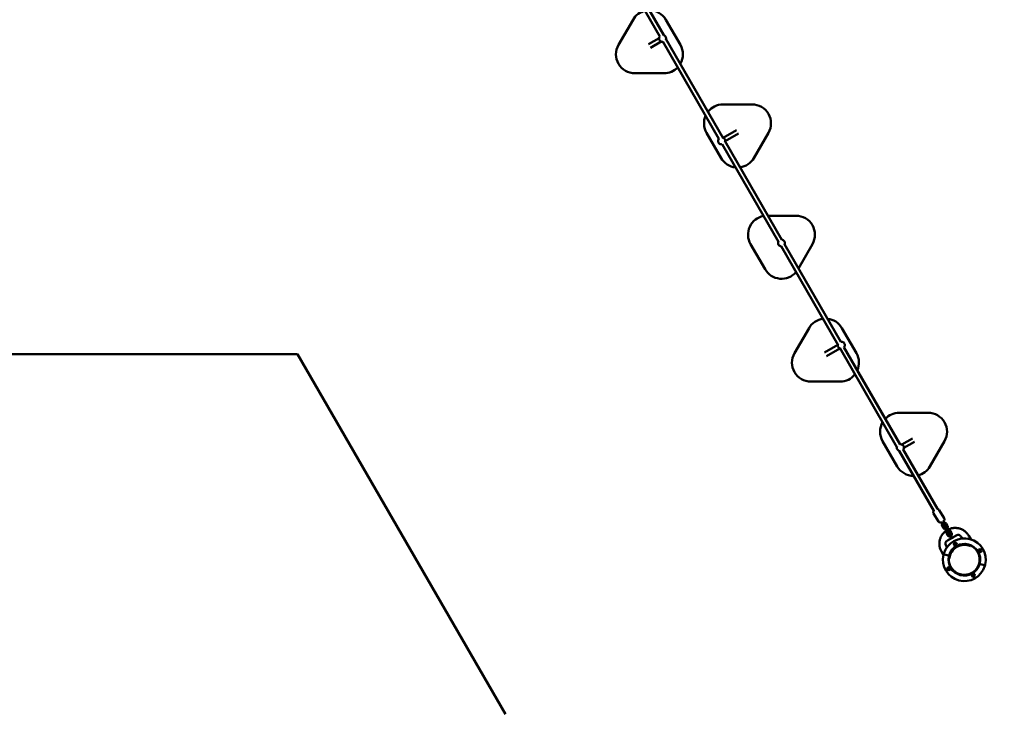
# Model space of a CAD drawing. Units: millimetres. Extents: x 300 to 12300, y 300 to 17520.
# Drawn here: x 4487 to 8646, y 6687 to 9621 of the extents above; entities that cross this region are included whole.
import ezdxf

# ---------------------------------------------------------------- set-up
doc = ezdxf.new("R2010")
doc.units = ezdxf.units.MM
doc.header["$LTSCALE"] = 30
doc.layers.add('Widoczne (ISO)', color=7, linetype='Continuous', lineweight=50)

msp = doc.modelspace()

# ---------------------------------------------------------------- linework, layer by layer
at = {"layer": 'Widoczne (ISO)'}
for p, q in [((7049.3, 9796.5), (7191.5, 9550.3)), ((7207.6, 9556.5), (7064.1, 9805)), ((7077.9, 9621.5), (7016.5, 9515.1)), ((7277.9, 9515.1), (7216.5, 9621.5)), ((7142.9, 9517.9), (7187.8, 9543.8)), ((7151.4, 9503.2), (7196.3, 9529.1)), ((7203.8, 9529), (7441, 9118.2)), ((7459.2, 9120.6), (7217.2, 9539.9)), ((7085.8, 9395.1), (7208.6, 9395.1)), ((7580.6, 9263.5), (7457.8, 9263.5)), ((7458.6, 9122.8), (7515, 9155.3)), ((7388.5, 9143.5), (7449.9, 9037)), ((7706.8, 8691.8), (7465.6, 9109.6)), ((7467.1, 9108.1), (7523.5, 9140.6)), ((7588.5, 9037), (7649.9, 9143.5)), ((7454.3, 9095.1), (7692.1, 8683.3)), ((7766.4, 8793.4), (7648.1, 8793.4)), ((7574.3, 8673.4), (7635.7, 8567)), ((7703.2, 8664), (7944.4, 8246.2)), ((7955.7, 8260.6), (7717.9, 8672.5)), ((7776.6, 8570.9), (7835.7, 8673.4)), ((7821.5, 8318.8), (7760.1, 8212.3)), ((8021.5, 8212.3), (7960.1, 8318.8)), ((7942.9, 8247.7), (7886.5, 8215.2)), ((7950.8, 8235.2), (8192.8, 7815.9)), ((8206.2, 7826.8), (7969, 8237.6)), ((5661.1, 8207.9), (4487.5, 8207.9)), ((6539.3, 6686.8), (5661.1, 8207.9)), ((7951.4, 8233), (7895, 8200.5)), ((7829.4, 8092.3), (7952.2, 8092.3)), ((8324.2, 7960.7), (8201.4, 7960.7)), ((8132.1, 7840.7), (8193.5, 7734.3)), ((8258.6, 7852.6), (8213.7, 7826.7)), ((8267.1, 7837.9), (8222.2, 7812)), ((8332.1, 7734.3), (8393.5, 7840.7)), ((8202.4, 7799.3), (8348.2, 7546.8)), ((8363.3, 7554.7), (8218.5, 7805.5)), ((8347.5, 7535.3), (8368, 7501.5)), ((8371.5, 7549.8), (8392, 7516)), ((8381.6, 7500), (8384.9, 7494.3)), ((8384.9, 7494.3), (8389.5, 7486.3)), ((8386.7, 7503.1), (8390.1, 7497.3)), ((8394.7, 7489.3), (8390.1, 7497.3)), ((8400.8, 7480.7), (8395.9, 7489.3)), ((8406, 7483.7), (8401.1, 7492.3)), ((8383.7, 7482.3), (8388.7, 7473.7)), ((8388.9, 7485.3), (8393.9, 7476.7)), ((8395.1, 7476.7), (8397.4, 7472.5)), ((8397.4, 7472.5), (8402.4, 7463.9)), ((8402.6, 7475.5), (8400.3, 7479.7)), ((8401.3, 7451.9), (8406.2, 7443.3)), ((8402.4, 7463.9), (8407, 7455.9)), ((8402.6, 7475.5), (8407.6, 7466.9)), ((8406.5, 7454.9), (8411.4, 7446.3)), ((8412.2, 7458.9), (8407.6, 7466.9)), ((8412.6, 7446.3), (8415, 7442.2)), ((8418.4, 7450.3), (8413.4, 7458.9)), ((8420.2, 7445.2), (8417.8, 7449.3)), ((8423.6, 7453.3), (8418.6, 7461.9)), ((8420.2, 7445.2), (8425.1, 7436.6)), ((8407, 7422.5), (8411.7, 7425.2)), ((8415, 7442.2), (8419.9, 7433.6)), ((8419.9, 7433.6), (8422.2, 7429.8)), ((8427.3, 7432.8), (8425.1, 7436.6)), ((8436.5, 7439.5), (8441.2, 7442.2)), ((8437.5, 7406.8), (8439.4, 7407.9)), ((8437.6, 7404.5), (8437.5, 7406.8)), ((8439.6, 7403.5), (8437.6, 7404.5)), ((8439.4, 7407.9), (8441.4, 7406.9)), ((8441.5, 7404.6), (8439.6, 7403.5)), ((8441.4, 7406.9), (8441.5, 7404.6)), ((8504.4, 7426.3), (8496, 7440.9)), ((8380.8, 7374.4), (8389.2, 7359.8)), ((8409.9, 7358), (8393, 7362.5)), ((8393, 7362.5), (8409.9, 7358)), ((8535.1, 7373.1), (8531, 7380.2)), ((8533.5, 7372.2), (8532.8, 7373.5)), ((8541.1, 7377.8), (8542.1, 7379.8)), ((8542.3, 7375.9), (8541.1, 7377.8)), ((8542.1, 7379.8), (8544.4, 7379.8)), ((8544.5, 7376), (8542.3, 7375.9)), ((8544.4, 7379.8), (8545.5, 7378)), ((8545.5, 7378), (8544.5, 7376)), ((8562, 7317.3), (8545.1, 7321.8)), ((8545.1, 7321.8), (8562, 7317.3)), ((8409.5, 7301.8), (8410.5, 7303.8)), ((8410.6, 7299.9), (8409.5, 7301.8)), ((8410.5, 7303.8), (8412.7, 7303.8)), ((8412.9, 7300), (8410.6, 7299.9)), ((8412.7, 7303.8), (8413.9, 7302)), ((8413.9, 7302), (8412.9, 7300)), ((8415.8, 7313.7), (8419.9, 7306.6)), ((8421.5, 7307.5), (8420.8, 7308.8)), ((8513.5, 7275.1), (8515.4, 7276.3)), ((8513.6, 7272.9), (8513.5, 7275.1)), ((8515.6, 7271.8), (8513.6, 7272.9)), ((8515.4, 7276.3), (8517.4, 7275.2)), ((8517.5, 7273), (8515.6, 7271.8)), ((8517.4, 7275.2), (8517.5, 7273))]:
    msp.add_line(p, q, dxfattribs=at)
for centre in [(8439.5, 7405.7), (8543.3, 7377.9), (8411.7, 7301.9), (8515.5, 7274.1)]:
    msp.add_circle(centre, 6.5, dxfattribs=at)
for centre, radius, start, end in [((7147.2, 9581.5), 80, 103.4523, 150), ((7147.2, 9581.5), 80, 30, 90.1776), ((7085.8, 9475.1), 80, 150, 270), ((7208.6, 9475.1), 80, 329.8224, 30), ((7208.6, 9475.1), 80, 270, 316.5477), ((7457.8, 9183.5), 80, 90, 142.1614), ((7580.6, 9183.5), 80, 330, 90), ((7457.8, 9183.5), 80, 156.1369, 210), ((7519.2, 9077), 80, 210, 263.8631), ((7519.2, 9077), 80, 277.8386, 330), ((7643.6, 8713.4), 80, 100.2981, 210), ((7766.4, 8713.4), 80, 330, 90), ((7705, 8677.9), 14, 333.3827, 86.6173), ((7705, 8677.9), 14, 153.3827, 266.6173), ((7705, 8607), 80, 210, 319.7019), ((7890.8, 8278.8), 80, 97.8386, 150), ((7890.8, 8278.8), 80, 30, 83.8631), ((4487.5, 9707.9), 1500, 254.9538, 270), ((7829.4, 8172.3), 80, 150, 270), ((7952.2, 8172.3), 80, 336.1369, 30), ((7952.2, 8172.3), 80, 270, 322.1614), ((8201.4, 7880.7), 80, 90, 136.5477), ((8324.2, 7880.7), 80, 330, 90), ((8477.5, 7339.9), 1910, 222.811, 18.126), ((8201.4, 7880.7), 80, 149.8224, 210), ((8262.8, 7774.3), 80, 210, 270.1776), ((8262.8, 7774.3), 80, 283.4523, 330), ((8392.1, 7487.8), 3, 210, 30), ((8397.7, 7478.2), 3, 30, 210), ((8409.6, 7457.4), 3, 210, 30), ((8415.2, 7447.8), 3, 30, 210), ((8451.9, 7433.7), 11.5, 40.7915, 120), ((8477.5, 7339.9), 90.5, 346.9648, 163.0352), ((8409.1, 7408.9), 11.5, 120, 199.2581), ((8408.3, 7420.3), 2.56, 120, 180.5155), ((8477.5, 7339.9), 66.5, 60.249, 179.751), ((8413, 7423), 2.56, 59.4845, 120), ((8477.5, 7339.9), 67, 347.4563, 162.5437), ((8477.5, 7339.9), 62.9, 65.279, 174.721), ((8437.8, 7437.3), 2.56, 120, 180.5155), ((8442.4, 7440), 2.56, 59.4845, 120), ((8488.5, 7407), 1.5, 260.6532, 308.3701), ((8477.5, 7339.9), 90.5, 163.0352, 166.9648), ((8392.3, 7359.6), 3, 75, 166.9648), ((8393.8, 7365.4), 3, 163.0352, 255), ((8477.5, 7339.9), 66.5, 179.751, 60.249), ((8413.9, 7363.9), 1.5, 291.6489, 339.3658), ((8477.5, 7339.9), 90.5, 166.9648, 343.0352), ((8410.7, 7360.9), 3, 255, 342.5437), ((8409.2, 7355.1), 3, 347.4563, 75), ((8477.5, 7339.9), 67, 167.4563, 342.5437), ((8477.5, 7339.9), 67, 162.5437, 167.4563), ((8477.5, 7339.9), 67, 342.5437, 347.4563), ((8544.3, 7318.9), 3, 75, 162.5437), ((8545.8, 7324.7), 3, 167.4563, 255), ((8562.7, 7320.2), 3, 255, 346.9648), ((8477.5, 7339.9), 90.5, 343.0352, 346.9648), ((8561.2, 7314.4), 3, 343.0352, 75)]:
    msp.add_arc(centre, radius, start, end, dxfattribs=at)
for points, knots in [([(7191, 9551.1), (7190.2, 9550), (7189.4, 9548.8), (7188.3, 9546.2), (7187.9, 9544.7), (7187.6, 9541.8), (7187.8, 9540.3), (7188.4, 9537.4), (7189, 9536), (7190.6, 9533.4), (7191.6, 9532.3), (7193.9, 9530.4), (7195.2, 9529.6), (7197.9, 9528.5), (7199.4, 9528.1), (7202, 9528), (7203.1, 9528.1), (7204.2, 9528.3)], [4.214128, 4.214128, 4.214128, 4.214128, 4.510121, 4.510121, 4.830005, 4.830005, 5.150143, 5.150143, 5.470479, 5.470479, 5.790882, 5.790882, 6.111191, 6.111191, 6.431284, 6.431284, 6.669158, 6.669158, 6.669158, 6.669158]), ([(7216.6, 9538.1), (7217.1, 9539.3), (7217.4, 9540.6), (7217.6, 9543.3), (7217.5, 9544.8), (7216.8, 9547.8), (7216.2, 9549.2), (7214.7, 9551.7), (7213.7, 9552.8), (7211.4, 9554.8), (7210.1, 9555.5), (7208.2, 9556.3), (7207.7, 9556.4), (7207.2, 9556.6)], [1.409351, 1.409351, 1.409351, 1.409351, 1.688412, 1.688412, 2.00855, 2.00855, 2.328887, 2.328887, 2.649289, 2.649289, 2.969598, 2.969598, 3.081165, 3.081165, 3.081165, 3.081165]), ([(7454.9, 9095.3), (7454.7, 9095.2), (7454.5, 9095.2), (7452.8, 9094.8), (7451.3, 9094.8), (7448.3, 9095.1), (7446.9, 9095.5), (7444.2, 9096.8), (7442.9, 9097.6), (7440.8, 9099.7), (7439.8, 9100.9), (7438.4, 9103.5), (7437.9, 9105), (7437.4, 9107.9), (7437.4, 9109.4), (7437.8, 9112.4), (7438.3, 9113.8), (7439.5, 9116.3), (7440.2, 9117.3), (7441.1, 9118.3)], [0.405721, 0.405721, 0.405721, 0.405721, 0.452077, 0.452077, 0.771754, 0.771754, 1.091638, 1.091638, 1.411776, 1.411776, 1.732112, 1.732112, 2.052515, 2.052515, 2.372824, 2.372824, 2.692917, 2.692917, 2.965138, 2.965138, 2.965138, 2.965138]), ([(7457.7, 9123.2), (7458.2, 9123), (7458.7, 9122.8), (7460.5, 9122), (7461.8, 9121.1), (7463.9, 9119.1), (7464.9, 9117.9), (7466.3, 9115.2), (7466.8, 9113.8), (7467.3, 9110.9), (7467.3, 9109.3), (7467.1, 9107.6), (7467, 9107.4), (7467, 9107.2)], [4.124202, 4.124202, 4.124202, 4.124202, 4.233231, 4.233231, 4.553368, 4.553368, 4.873705, 4.873705, 5.194108, 5.194108, 5.514416, 5.514416, 5.565536, 5.565536, 5.565536, 5.565536]), ([(7952.3, 8232.6), (7951.8, 8232.8), (7951.3, 8233), (7949.5, 8233.8), (7948.2, 8234.7), (7946.1, 8236.7), (7945.1, 8237.9), (7943.7, 8240.6), (7943.2, 8242), (7942.7, 8244.9), (7942.7, 8246.4), (7942.9, 8248.2), (7943, 8248.4), (7943, 8248.6)], [4.124202, 4.124202, 4.124202, 4.124202, 4.233231, 4.233231, 4.553368, 4.553368, 4.873705, 4.873705, 5.194108, 5.194108, 5.514416, 5.514416, 5.565536, 5.565536, 5.565536, 5.565536]), ([(7955.1, 8260.5), (7955.3, 8260.6), (7955.5, 8260.6), (7957.2, 8261), (7958.7, 8261), (7961.7, 8260.7), (7963.1, 8260.3), (7965.8, 8259), (7967.1, 8258.2), (7969.2, 8256.1), (7970.2, 8254.9), (7971.6, 8252.3), (7972.1, 8250.8), (7972.6, 8247.9), (7972.6, 8246.4), (7972.2, 8243.4), (7971.7, 8242), (7970.5, 8239.5), (7969.8, 8238.5), (7968.9, 8237.5)], [0.405721, 0.405721, 0.405721, 0.405721, 0.452077, 0.452077, 0.771754, 0.771754, 1.091638, 1.091638, 1.411776, 1.411776, 1.732112, 1.732112, 2.052515, 2.052515, 2.372824, 2.372824, 2.692917, 2.692917, 2.965138, 2.965138, 2.965138, 2.965138]), ([(8219, 7804.7), (8219.8, 7805.8), (8220.6, 7806.9), (8221.7, 7809.6), (8222.1, 7811.1), (8222.4, 7814), (8222.2, 7815.5), (8221.6, 7818.4), (8221, 7819.8), (8219.4, 7822.4), (8218.4, 7823.5), (8216.1, 7825.4), (8214.8, 7826.2), (8212.1, 7827.3), (8210.6, 7827.7), (8208, 7827.8), (8206.9, 7827.7), (8205.8, 7827.5)], [4.214128, 4.214128, 4.214128, 4.214128, 4.510121, 4.510121, 4.830005, 4.830005, 5.150143, 5.150143, 5.470479, 5.470479, 5.790882, 5.790882, 6.111191, 6.111191, 6.431284, 6.431284, 6.669158, 6.669158, 6.669158, 6.669158]), ([(8193.4, 7817.7), (8192.9, 7816.5), (8192.6, 7815.2), (8192.4, 7812.5), (8192.5, 7811), (8193.2, 7808), (8193.8, 7806.6), (8195.3, 7804.1), (8196.3, 7803), (8198.6, 7801), (8199.9, 7800.3), (8201.8, 7799.5), (8202.3, 7799.4), (8202.8, 7799.2)], [1.409351, 1.409351, 1.409351, 1.409351, 1.688412, 1.688412, 2.00855, 2.00855, 2.328887, 2.328887, 2.649289, 2.649289, 2.969598, 2.969598, 3.081165, 3.081165, 3.081165, 3.081165]), ([(8347.5, 7535.3), (8347, 7536.2), (8346.6, 7537.2), (8346.1, 7539.2), (8346, 7540.2), (8346.1, 7542.1), (8346.3, 7543), (8346.9, 7544.7), (8347.2, 7545.3), (8348.1, 7546.7), (8348.5, 7547.2), (8348.8, 7547.6), (8348.8, 7547.6), (8348.8, 7547.6)], [1.0582222, 1.0582222, 1.0582222, 1.0582222, 1.1072433, 1.1072433, 1.1611574, 1.1611574, 1.2315281, 1.2315281, 1.3386381, 1.3386381, 1.517363, 1.517363, 1.5211385, 1.5211385, 1.5211385, 1.5211385]), ([(8362.7, 7554.7), (8363, 7554.7), (8363.3, 7554.7), (8364.3, 7554.6), (8364.9, 7554.5), (8366.1, 7554.1), (8366.7, 7553.9), (8368.3, 7553.1), (8369.4, 7552.4), (8370.8, 7550.9), (8371.2, 7550.4), (8371.5, 7549.8)], [3.9495495, 3.9495495, 3.9495495, 3.9495495, 3.9971646, 3.9971646, 4.0601382, 4.0601382, 4.1039914, 4.1039914, 4.1715526, 4.1715526, 4.1998148, 4.1998148, 4.1998148, 4.1998148]), ([(8382.7, 7498.1), (8382.4, 7498), (8382.1, 7497.9), (8381.2, 7497.5), (8380.6, 7497.3), (8379.2, 7496.9), (8378.6, 7496.7), (8377.2, 7496.6), (8376.6, 7496.6), (8375.2, 7496.7), (8374.6, 7496.8), (8373.4, 7497.2), (8372.8, 7497.4), (8371.2, 7498.2), (8370.1, 7498.9), (8368.7, 7500.5), (8368.4, 7501), (8368, 7501.5)], [6.357373, 6.357373, 6.357373, 6.357373, 6.5373489, 6.5373489, 6.8515082, 6.8515082, 7.0433564, 7.0433564, 7.1387572, 7.1387572, 7.2017309, 7.2017309, 7.245584, 7.245584, 7.3131453, 7.3131453, 7.3414075, 7.3414075, 7.3414075, 7.3414075]), ([(8385.2, 7493.7), (8385.1, 7493.7), (8385, 7493.6), (8384.2, 7492.6), (8383.7, 7491.7), (8382.8, 7489.8), (8382.6, 7488.7), (8382.4, 7486.6), (8382.5, 7485.6), (8383, 7483.8), (8383.3, 7483), (8383.7, 7482.3)], [6.592483, 6.592483, 6.592483, 6.592483, 6.632599, 6.632599, 6.959309, 6.959309, 7.28168, 7.28168, 7.598466, 7.598466, 7.853982, 7.853982, 7.853982, 7.853982]), ([(8392, 7516), (8392.5, 7515.1), (8392.9, 7514.1), (8393.4, 7512.1), (8393.5, 7511.1), (8393.4, 7509.2), (8393.2, 7508.4), (8392.6, 7506.7), (8392.3, 7506), (8391.5, 7504.6), (8391, 7504.2), (8390, 7503), (8389.5, 7502.6), (8388.6, 7501.8), (8388.2, 7501.5), (8387.8, 7501.2)], [4.199815, 4.199815, 4.199815, 4.199815, 4.248836, 4.248836, 4.30275, 4.30275, 4.373121, 4.373121, 4.480231, 4.480231, 4.658956, 4.658956, 4.996181, 4.996181, 5.266204, 5.266204, 5.266204, 5.266204]), ([(8388.6, 7487.9), (8388.6, 7487.7), (8388.5, 7487.6), (8388.5, 7487), (8388.5, 7486.6), (8388.6, 7485.9), (8388.8, 7485.6), (8388.9, 7485.3)], [7.1104883, 7.1104883, 7.1104883, 7.1104883, 7.2398502, 7.2398502, 7.5673447, 7.5673447, 7.8539816, 7.8539816, 7.8539816, 7.8539816]), ([(8401.1, 7492.3), (8400.6, 7493.2), (8399.9, 7494), (8398.4, 7495.3), (8397.5, 7495.9), (8395.6, 7496.7), (8394.6, 7496.9), (8392.5, 7497.1), (8391.4, 7497), (8390.4, 7496.7)], [4.712389, 4.712389, 4.712389, 4.712389, 5.02338, 5.02338, 5.336285, 5.336285, 5.653964, 5.653964, 5.973887, 5.973887, 5.973887, 5.973887]), ([(8395.9, 7489.3), (8395.7, 7489.7), (8395.4, 7490), (8394.7, 7490.5), (8394.3, 7490.7), (8393.9, 7490.8), (8393.8, 7490.9), (8393.8, 7490.9)], [4.712389, 4.712389, 4.712389, 4.712389, 5.0734037, 5.0734037, 5.4196439, 5.4196439, 5.4558823, 5.4558823, 5.4558823, 5.4558823]), ([(8402.4, 7463.9), (8401.5, 7463.3), (8400.6, 7462.7), (8397.8, 7460.7), (8396.1, 7459.4), (8392.7, 7456.4), (8391.1, 7454.8), (8388.1, 7451.6), (8386.8, 7450), (8384.3, 7446.7), (8383, 7445), (8380.7, 7441.3), (8379.6, 7439.3), (8377.7, 7435.3), (8376.8, 7433.2), (8375.2, 7429.1), (8374.6, 7427.1), (8373.5, 7423.1), (8373.1, 7421), (8372.4, 7416.6), (8372.1, 7414.4), (8371.8, 7409.9), (8371.8, 7407.7), (8371.9, 7403.3), (8372.1, 7401.1), (8372.7, 7397), (8373, 7394.9), (8374, 7390.6), (8374.7, 7388.5), (8376.1, 7384.2), (8376.9, 7382.1), (8378.8, 7378.1), (8379.8, 7376.2), (8380.8, 7374.4)], [20.030414, 20.030414, 20.030414, 20.030414, 20.351008, 20.351008, 20.965743, 20.965743, 21.580479, 21.580479, 22.195214, 22.195214, 22.811215, 22.811215, 23.427216, 23.427216, 24.043217, 24.043217, 24.659218, 24.659218, 25.276746, 25.276746, 25.894274, 25.894274, 26.511802, 26.511802, 27.12933, 27.12933, 27.748114, 27.748114, 28.366898, 28.366898, 28.985682, 28.985682, 29.604466, 29.604466, 29.604466, 29.604466]), ([(8388.7, 7473.7), (8389.2, 7472.8), (8389.9, 7472), (8391.4, 7470.7), (8392.3, 7470.1), (8394.2, 7469.3), (8395.2, 7469.1), (8397.3, 7468.9), (8398.3, 7469), (8399.4, 7469.2)], [1.570796, 1.570796, 1.570796, 1.570796, 1.881787, 1.881787, 2.194692, 2.194692, 2.512371, 2.512371, 2.832295, 2.832295, 2.832295, 2.832295]), ([(8393.9, 7476.7), (8394.1, 7476.3), (8394.4, 7476), (8395.1, 7475.5), (8395.4, 7475.3), (8395.9, 7475.1), (8395.9, 7475.1), (8396, 7475.1)], [1.5707963, 1.5707963, 1.5707963, 1.5707963, 1.9318111, 1.9318111, 2.2780513, 2.2780513, 2.3142896, 2.3142896, 2.3142896, 2.3142896]), ([(8402.7, 7463.4), (8402.6, 7463.3), (8402.6, 7463.2), (8401.8, 7462.3), (8401.2, 7461.4), (8400.4, 7459.4), (8400.1, 7458.4), (8400, 7456.3), (8400.1, 7455.2), (8400.5, 7453.4), (8400.8, 7452.7), (8401.3, 7451.9)], [6.592483, 6.592483, 6.592483, 6.592483, 6.632599, 6.632599, 6.959309, 6.959309, 7.28168, 7.28168, 7.598466, 7.598466, 7.853982, 7.853982, 7.853982, 7.853982]), ([(8401.2, 7478.1), (8401.2, 7478.3), (8401.2, 7478.4), (8401.3, 7479), (8401.3, 7479.4), (8401.1, 7480.1), (8401, 7480.4), (8400.8, 7480.7)], [3.9688957, 3.9688957, 3.9688957, 3.9688957, 4.0982575, 4.0982575, 4.425752, 4.425752, 4.712389, 4.712389, 4.712389, 4.712389]), ([(8404.6, 7472.2), (8404.7, 7472.3), (8404.7, 7472.4), (8405.5, 7473.3), (8406.1, 7474.2), (8406.9, 7476.2), (8407.2, 7477.2), (8407.3, 7479.3), (8407.2, 7480.4), (8406.8, 7482.2), (8406.4, 7483), (8406, 7483.7)], [3.450891, 3.450891, 3.450891, 3.450891, 3.491007, 3.491007, 3.817717, 3.817717, 4.140087, 4.140087, 4.456873, 4.456873, 4.712389, 4.712389, 4.712389, 4.712389]), ([(8406.1, 7457.5), (8406.1, 7457.4), (8406.1, 7457.2), (8406, 7456.6), (8406, 7456.2), (8406.2, 7455.5), (8406.3, 7455.2), (8406.5, 7454.9)], [7.1104883, 7.1104883, 7.1104883, 7.1104883, 7.2398502, 7.2398502, 7.5673447, 7.5673447, 7.8539816, 7.8539816, 7.8539816, 7.8539816]), ([(8496, 7440.9), (8494.9, 7442.7), (8493.8, 7444.5), (8491.2, 7448.1), (8489.8, 7449.9), (8486.9, 7453.2), (8485.3, 7454.9), (8482.1, 7457.9), (8480.4, 7459.3), (8477.1, 7461.8), (8475.4, 7463), (8471.7, 7465.3), (8469.7, 7466.4), (8465.7, 7468.4), (8463.6, 7469.3), (8459.5, 7470.9), (8457.4, 7471.5), (8453.5, 7472.6), (8451.4, 7473.1), (8447, 7473.8), (8444.8, 7474.1), (8440.3, 7474.3), (8438.1, 7474.4), (8433.7, 7474.2), (8431.6, 7474.1), (8427.5, 7473.5), (8425.4, 7473.1), (8421.1, 7472.2), (8419, 7471.6), (8414.7, 7470.1), (8412.7, 7469.3), (8409.6, 7467.9), (8408.6, 7467.4), (8407.6, 7466.9)], [9.868079, 9.868079, 9.868079, 9.868079, 10.486863, 10.486863, 11.105647, 11.105647, 11.724431, 11.724431, 12.343214, 12.343214, 12.960742, 12.960742, 13.57827, 13.57827, 14.195798, 14.195798, 14.813326, 14.813326, 15.429327, 15.429327, 16.045328, 16.045328, 16.661329, 16.661329, 17.27733, 17.27733, 17.892066, 17.892066, 18.506801, 18.506801, 19.121537, 19.121537, 19.44213, 19.44213, 19.44213, 19.44213]), ([(8418.6, 7461.9), (8418.1, 7462.8), (8417.4, 7463.6), (8415.9, 7465), (8415, 7465.5), (8413.1, 7466.3), (8412.1, 7466.5), (8410, 7466.7), (8409, 7466.6), (8407.9, 7466.4)], [4.712389, 4.712389, 4.712389, 4.712389, 5.02338, 5.02338, 5.336285, 5.336285, 5.653964, 5.653964, 5.973887, 5.973887, 5.973887, 5.973887]), ([(8413.4, 7458.9), (8413.2, 7459.3), (8412.9, 7459.6), (8412.2, 7460.1), (8411.9, 7460.3), (8411.4, 7460.5), (8411.4, 7460.5), (8411.3, 7460.5)], [4.712389, 4.712389, 4.712389, 4.712389, 5.0734037, 5.0734037, 5.4196439, 5.4196439, 5.4558823, 5.4558823, 5.4558823, 5.4558823]), ([(8411.4, 7446.3), (8411.6, 7446), (8411.9, 7445.6), (8412.6, 7445.1), (8413, 7444.9), (8413.4, 7444.8), (8413.5, 7444.8), (8413.5, 7444.7)], [1.5707963, 1.5707963, 1.5707963, 1.5707963, 1.9318111, 1.9318111, 2.2780513, 2.2780513, 2.3142896, 2.3142896, 2.3142896, 2.3142896]), ([(8418.7, 7447.7), (8418.7, 7447.9), (8418.8, 7448.1), (8418.8, 7448.6), (8418.8, 7449), (8418.7, 7449.7), (8418.5, 7450), (8418.4, 7450.3)], [3.9688957, 3.9688957, 3.9688957, 3.9688957, 4.0982575, 4.0982575, 4.425752, 4.425752, 4.712389, 4.712389, 4.712389, 4.712389]), ([(8422.1, 7441.9), (8422.2, 7442), (8422.3, 7442.1), (8423.1, 7443), (8423.6, 7443.9), (8424.5, 7445.8), (8424.7, 7446.9), (8424.9, 7449), (8424.8, 7450), (8424.3, 7451.8), (8424, 7452.6), (8423.6, 7453.3)], [3.450891, 3.450891, 3.450891, 3.450891, 3.491007, 3.491007, 3.817717, 3.817717, 4.140087, 4.140087, 4.456873, 4.456873, 4.712389, 4.712389, 4.712389, 4.712389]), ([(8403, 7391.3), (8402.5, 7393), (8401.9, 7394.7), (8400.3, 7399.3), (8399.3, 7402.2), (8398.2, 7405.2)], [1.918635, 1.918635, 1.918635, 1.918635, 2.457116, 2.457116, 3.380238, 3.380238, 3.380238, 3.380238]), ([(8413.4, 7424.7), (8412.7, 7424.3), (8412, 7423.9), (8410.7, 7423.1), (8410, 7422.8), (8408.1, 7421.7), (8407, 7421), (8405.6, 7420.2), (8405.2, 7420), (8404.1, 7419.3), (8403.7, 7419.1), (8403.4, 7418.9), (8403.4, 7418.9), (8403.4, 7418.9)], [0, 0, 0, 0, 0.239507, 0.239507, 0.479014, 0.479014, 0.981741, 0.981741, 1.245272, 1.245272, 1.776942, 1.776942, 1.983081, 1.983081, 1.983081, 1.983081]), ([(8406.2, 7443.3), (8406.7, 7442.4), (8407.4, 7441.6), (8408.9, 7440.3), (8409.8, 7439.8), (8411.7, 7439), (8412.7, 7438.7), (8414.8, 7438.5), (8415.9, 7438.6), (8416.9, 7438.9)], [1.570796, 1.570796, 1.570796, 1.570796, 1.881787, 1.881787, 2.194692, 2.194692, 2.512371, 2.512371, 2.832295, 2.832295, 2.832295, 2.832295]), ([(8436.1, 7437.8), (8434.2, 7436.7), (8432.3, 7435.6), (8428.5, 7433.4), (8426.6, 7432.3), (8424.7, 7431.3), (8422.8, 7430.2), (8420.9, 7429.1), (8417.1, 7426.9), (8415.3, 7425.8), (8413.4, 7424.7)], [0, 0, 0, 0, 0.674894, 0.674894, 1.319336, 1.319336, 1.319336, 1.979005, 1.979005, 2.638673, 2.638673, 2.638673, 2.638673]), ([(8446.2, 7443.6), (8446.2, 7443.6), (8446.2, 7443.6), (8446.1, 7443.6), (8446, 7443.5), (8445.7, 7443.3), (8445.4, 7443.2), (8444.6, 7442.7), (8443.9, 7442.3), (8442.3, 7441.4), (8441.6, 7441), (8439.6, 7439.8), (8438.4, 7439.1), (8436.8, 7438.2), (8436.5, 7438), (8436.1, 7437.8)], [0.230734, 0.230734, 0.230734, 0.230734, 0.276417, 0.276417, 0.552829, 0.552829, 0.843471, 0.843471, 1.297117, 1.297117, 1.64968, 1.64968, 2.098571, 2.098571, 2.215225, 2.215225, 2.215225, 2.215225]), ([(8464.3, 7405.1), (8464.1, 7405), (8462.5, 7404.7), (8460.3, 7404.2), (8456.3, 7403), (8451, 7401.2), (8446.6, 7399), (8444.2, 7397.6)], [-0.3363504, -0.3363504, -0.3363504, -0.3363504, -0.3272492, -0.2617994, -0.2290745, -0.1308997, 0, 0, 0, 0]), ([(8412, 7344), (8412, 7343.9), (8412, 7343.1), (8412, 7340.8), (8412, 7338), (8412.3, 7334.4), (8412.7, 7331.6), (8413.4, 7328.1), (8414, 7325.3), (8415, 7321.8), (8415.9, 7319.1), (8417.2, 7315.8), (8418.4, 7313.2), (8420, 7310), (8421.5, 7307.5), (8423.4, 7304.5), (8425.1, 7302.2), (8427.3, 7299.4), (8429.2, 7297.2), (8431.7, 7294.7), (8433.8, 7292.7), (8436.5, 7290.4), (8438.8, 7288.7), (8441.7, 7286.6), (8444.1, 7285.1), (8447.2, 7283.4), (8449.8, 7282.1), (8453.1, 7280.7), (8455.7, 7279.7), (8459.1, 7278.6), (8461.9, 7277.9), (8465.3, 7277.1), (8468.1, 7276.7), (8471.6, 7276.3), (8474.5, 7276.1), (8478, 7276), (8480.8, 7276.1), (8484.3, 7276.4), (8487.1, 7276.8), (8490.6, 7277.4), (8493.3, 7278), (8496.7, 7279), (8499.3, 7279.9), (8502.6, 7281.2), (8505.1, 7282.3), (8508.2, 7283.9), (8510.6, 7285.3), (8513.6, 7287.2), (8515.8, 7288.8), (8518.6, 7291), (8520.7, 7292.8), (8523.2, 7295.3), (8525.1, 7297.3), (8527.4, 7300), (8529.1, 7302.2), (8531.1, 7305.1), (8532.6, 7307.5), (8534.3, 7310.6), (8535.5, 7313.1), (8536.9, 7316.4), (8537.9, 7319.1), (8539, 7322.4), (8539.8, 7325.2), (8540.5, 7328.6), (8541, 7331.5), (8541.4, 7335), (8541.6, 7337.8), (8541.6, 7341.4), (8541.5, 7344.3), (8541.2, 7347.8), (8540.9, 7350.7), (8540.2, 7354.2), (8539.6, 7357), (8538.6, 7360.4), (8537.7, 7363.1), (8536.4, 7366.4), (8535.2, 7369), (8533.6, 7372.2), (8532.1, 7374.7), (8530.2, 7377.7), (8528.5, 7380), (8526.3, 7382.8), (8524.4, 7385), (8521.9, 7387.6), (8519.8, 7389.5), (8517.1, 7391.8), (8514.8, 7393.6), (8511.9, 7395.6), (8509.5, 7397.1), (8507.5, 7398.2), (8506.8, 7398.6), (8506.6, 7398.7)], [-5.274307, -5.274307, -5.274307, -5.274307, -5.268713, -5.235988, -5.170538, -5.137813, -5.072363, -5.039638, -4.974188, -4.941463, -4.876014, -4.843289, -4.777839, -4.745114, -4.679664, -4.646939, -4.581489, -4.548764, -4.483315, -4.45059, -4.38514, -4.352415, -4.286965, -4.25424, -4.18879, -4.156065, -4.090615, -4.057891, -3.992441, -3.959716, -3.894266, -3.861541, -3.796091, -3.763366, -3.697916, -3.665191, -3.599742, -3.567017, -3.501567, -3.468842, -3.403392, -3.370667, -3.305217, -3.272492, -3.207043, -3.174318, -3.108868, -3.076143, -3.010693, -2.977968, -2.912518, -2.879793, -2.814343, -2.781618, -2.716169, -2.683444, -2.617994, -2.585269, -2.519819, -2.487094, -2.421644, -2.388919, -2.32347, -2.290745, -2.225295, -2.19257, -2.12712, -2.094395, -2.028945, -1.99622, -1.93077, -1.898046, -1.832596, -1.799871, -1.734421, -1.701696, -1.636246, -1.603521, -1.538071, -1.505346, -1.439897, -1.407172, -1.341722, -1.308997, -1.243547, -1.210822, -1.145372, -1.112647, -1.047198, -1.014473, -1.008878, -1.008878, -1.008878, -1.008878]), ([(8533.5, 7372.2), (8533.9, 7371.6), (8534.6, 7370.4), (8535.9, 7367.8), (8537.1, 7365.2), (8538.4, 7361.9), (8539.3, 7359.2), (8540.3, 7355.7), (8540.9, 7353), (8541.6, 7349.4), (8542, 7346.6), (8542.2, 7343), (8542.3, 7340.2), (8542.3, 7336.6), (8542.1, 7333.8), (8541.7, 7330.2), (8541.2, 7327.4), (8540.5, 7323.9), (8539.7, 7321.2), (8538.7, 7317.8), (8537.7, 7315.2), (8536.2, 7311.9), (8535, 7309.4), (8533.3, 7306.3), (8531.8, 7303.9), (8529.8, 7301), (8528.1, 7298.8), (8525.8, 7296.1), (8523.9, 7294.1), (8521.4, 7291.6), (8519.3, 7289.8), (8516.5, 7287.6), (8514.3, 7286), (8511.3, 7284.1), (8508.9, 7282.7), (8505.8, 7281.1), (8503.3, 7279.9), (8500, 7278.7), (8497.4, 7277.8), (8494, 7276.8), (8491.3, 7276.2), (8487.8, 7275.5), (8485, 7275.2), (8481.5, 7274.9), (8478.7, 7274.8), (8475.2, 7274.8), (8472.3, 7275), (8468.8, 7275.4), (8466, 7275.9), (8462.6, 7276.6), (8459.8, 7277.4), (8456.4, 7278.5), (8453.8, 7279.5), (8450.5, 7280.9), (8447.9, 7282.2), (8444.8, 7283.9), (8442.4, 7285.4), (8439.5, 7287.4), (8437.2, 7289.2), (8434.5, 7291.5), (8432.4, 7293.4), (8429.9, 7296), (8428, 7298.2), (8425.8, 7301), (8424.1, 7303.3), (8422.6, 7305.7), (8421.8, 7306.9), (8421.5, 7307.5)], [1.570796, 1.570796, 1.570796, 1.570796, 1.603521, 1.636246, 1.701696, 1.734421, 1.799871, 1.832596, 1.898046, 1.93077, 1.99622, 2.028945, 2.094395, 2.12712, 2.19257, 2.225295, 2.290745, 2.32347, 2.388919, 2.421644, 2.487094, 2.519819, 2.585269, 2.617994, 2.683444, 2.716169, 2.781618, 2.814343, 2.879793, 2.912518, 2.977968, 3.010693, 3.076143, 3.108868, 3.174318, 3.207043, 3.272492, 3.305217, 3.370667, 3.403392, 3.468842, 3.501567, 3.567017, 3.599742, 3.665191, 3.697916, 3.763366, 3.796091, 3.861541, 3.894266, 3.959716, 3.992441, 4.057891, 4.090615, 4.156065, 4.18879, 4.25424, 4.286965, 4.352415, 4.38514, 4.45059, 4.483315, 4.548764, 4.581489, 4.646939, 4.679664, 4.712389, 4.712389, 4.712389, 4.712389]), ([(8444.2, 7397.6), (8441.8, 7396.2), (8437.7, 7393.5), (8433.4, 7389.9), (8430.4, 7386.9), (8428.8, 7385.3), (8427.8, 7384.1), (8427.7, 7383.9)], [-6.2831853, -6.2831853, -6.2831853, -6.2831853, -6.1522856, -6.0541108, -6.0213859, -5.9559361, -5.9468349, -5.9468349, -5.9468349, -5.9468349])]:
    msp.add_open_spline(points, degree=3, knots=knots, dxfattribs=at)
msp.add_open_spline([(8460.6, 7441.2), (8463.8, 7437.5), (8467, 7433.8), (8470.2, 7430.1)], degree=3, dxfattribs=at)

doc.saveas('drawing.dxf')
